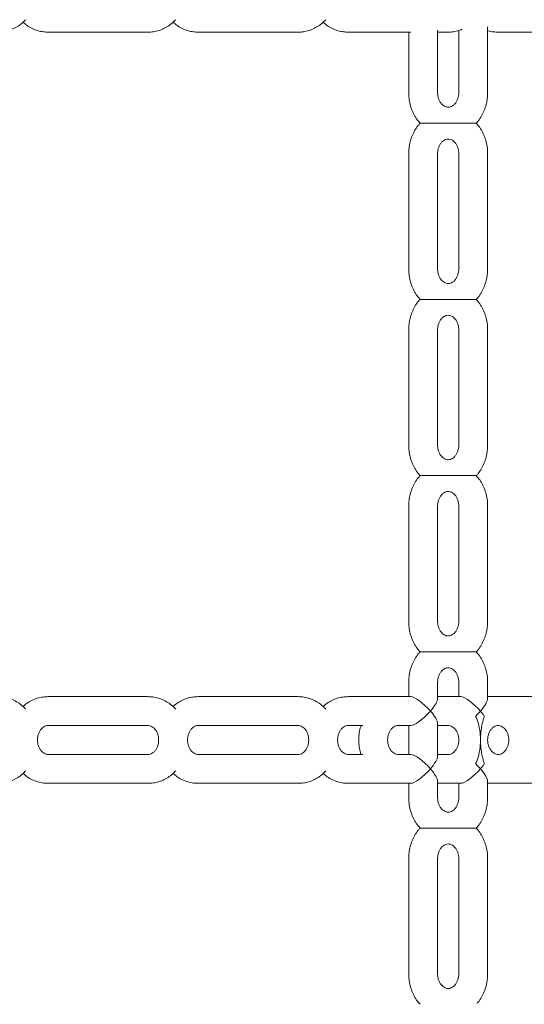
# Model space of a CAD drawing. Extents: x 0 to 21000, y -2002 to 14850.
# Drawn here: x 3558 to 3733, y 4637 to 4978 of the extents above; entities that cross this region are included whole.
import ezdxf

# ---------------------------------------------------------------- set-up
doc = ezdxf.new("R2010")
doc.units = 0
doc.header["$LTSCALE"] = 50
doc.header["$MEASUREMENT"] = 0
doc.layers.get('0').update_dxf_attribs({"linetype": 'CONTINUOUS'})

msp = doc.modelspace()

# ---------------------------------------------------------------- linework, layer by layer
at = {"color": 7, "linetype": 'Continuous', "lineweight": 0}
for p, q in [((3567.66, 4973.35), (3602.3, 4973.35)), ((3619.62, 4973.35), (3654.26, 4973.35)), ((3671.58, 4973.35), (3693.23, 4973.35)), ((3692.56, 4973.35), (3692.56, 4952.35)), ((3702.56, 4952.35), (3702.56, 4974.02)), ((3702.56, 4973.35), (3706.22, 4973.35)), ((3709.88, 4973.92), (3709.88, 4952.35)), ((3719.88, 4952.35), (3719.88, 4975.18)), ((3723.54, 4973.35), (3758.18, 4973.35)), ((3692.56, 4931.35), (3692.56, 4891.35)), ((3702.56, 4891.35), (3702.56, 4931.35)), ((3709.88, 4931.35), (3709.88, 4891.35)), ((3719.88, 4891.35), (3719.88, 4931.35)), ((3692.56, 4870.35), (3692.56, 4830.35)), ((3702.56, 4830.35), (3702.56, 4870.35)), ((3709.88, 4870.35), (3709.88, 4830.35)), ((3719.88, 4830.35), (3719.88, 4870.35)), ((3692.56, 4809.35), (3692.56, 4769.35)), ((3702.56, 4769.35), (3702.56, 4809.35)), ((3709.88, 4809.35), (3709.88, 4769.35)), ((3719.88, 4769.35), (3719.88, 4809.35)), ((3692.56, 4748.35), (3692.56, 4743.35)), ((3692.56, 4748.35), (3692.56, 4743.35)), ((3702.56, 4742.68), (3702.56, 4748.35)), ((3702.56, 4742.68), (3702.56, 4748.35)), ((3709.88, 4748.35), (3709.88, 4743.35)), ((3709.88, 4748.35), (3709.88, 4743.35)), ((3719.88, 4742.68), (3719.88, 4748.35)), ((3719.88, 4742.68), (3719.88, 4748.35)), ((3602.3, 4743.35), (3567.66, 4743.35)), ((3654.26, 4743.35), (3619.62, 4743.35)), ((3693.23, 4743.35), (3671.58, 4743.35)), ((3693.23, 4743.35), (3688.9, 4743.35)), ((3706.22, 4743.35), (3702.56, 4743.35)), ((3710.55, 4743.35), (3702.56, 4743.35)), ((3723.54, 4743.35), (3719.88, 4743.35)), ((3758.18, 4743.35), (3723.54, 4743.35)), ((3702.56, 4722.68), (3702.56, 4734.02)), ((3702.56, 4722.68), (3702.56, 4734.02)), ((3567.66, 4733.35), (3602.3, 4733.35)), ((3619.62, 4733.35), (3654.26, 4733.35)), ((3671.58, 4733.35), (3676.65, 4733.35)), ((3688.9, 4733.35), (3693.23, 4733.35)), ((3688.9, 4733.35), (3693.23, 4733.35)), ((3692.56, 4733.35), (3692.56, 4723.35)), ((3692.56, 4733.35), (3692.56, 4723.35)), ((3702.56, 4733.35), (3706.22, 4733.35)), ((3702.56, 4733.35), (3706.22, 4733.35)), ((3709.88, 4728.35), (3709.88, 4728.34)), ((3719.88, 4728.35), (3719.88, 4728.35)), ((3602.3, 4723.35), (3567.66, 4723.35)), ((3654.26, 4723.35), (3619.62, 4723.35)), ((3676.65, 4723.35), (3671.58, 4723.35)), ((3693.23, 4723.35), (3688.9, 4723.35)), ((3693.23, 4723.35), (3688.9, 4723.35)), ((3706.22, 4723.35), (3702.56, 4723.35)), ((3706.22, 4723.35), (3702.56, 4723.35)), ((3567.66, 4713.35), (3602.3, 4713.35)), ((3619.62, 4713.35), (3654.26, 4713.35)), ((3671.58, 4713.35), (3693.23, 4713.35)), ((3688.9, 4713.35), (3693.23, 4713.35)), ((3692.56, 4713.35), (3692.56, 4708.35)), ((3692.56, 4713.35), (3692.56, 4708.35)), ((3702.56, 4708.35), (3702.56, 4714.02)), ((3702.56, 4708.35), (3702.56, 4714.02)), ((3702.56, 4713.35), (3706.22, 4713.35)), ((3702.56, 4713.35), (3710.55, 4713.35)), ((3709.88, 4713.35), (3709.88, 4708.35)), ((3709.88, 4713.35), (3709.88, 4708.35)), ((3719.88, 4708.35), (3719.88, 4714.02)), ((3719.88, 4708.35), (3719.88, 4714.02)), ((3719.88, 4713.35), (3723.54, 4713.35)), ((3723.54, 4713.35), (3758.18, 4713.35)), ((3692.56, 4687.35), (3692.56, 4647.35)), ((3702.56, 4647.35), (3702.56, 4687.35)), ((3709.88, 4687.35), (3709.88, 4647.35)), ((3719.88, 4647.35), (3719.88, 4687.35))]:
    msp.add_line(p, q, dxfattribs=at)
for centre, major_axis, start_param, end_param in [((3697.56, 4738.35), (-4.83, 4.83), 4.45059, 6.021386), ((3697.56, 4738.35), (4.83, 4.83), 4.974188, 6.021386), ((3714.88, 4738.35), (-4.83, 4.83), 4.45059, 6.021386), ((3714.88, 4738.35), (4.83, 4.83), 4.974188, 6.021386), ((3697.56, 4738.35), (4.83, 4.83), 3.403392, 4.974188), ((3697.56, 4738.35), (-4.83, 4.83), 3.403392, 4.45059), ((3714.88, 4738.35), (4.83, 4.83), 4.623924, 4.974188), ((3714.88, 4738.35), (-4.83, 4.83), 4.100326, 4.45059), ((3697.56, 4718.35), (-4.83, 4.83), 4.45059, 6.021386), ((3697.56, 4718.35), (4.83, 4.83), 4.974188, 6.021386), ((3697.56, 4718.35), (4.83, 4.83), 3.403392, 4.974188), ((3697.56, 4718.35), (-4.83, 4.83), 3.403392, 4.45059), ((3714.88, 4718.35), (4.83, 4.83), 3.403392, 4.974188), ((3714.88, 4718.35), (-4.83, 4.83), 4.45059, 4.800854), ((3714.88, 4718.35), (4.83, 4.83), 4.974188, 5.324452), ((3714.88, 4718.35), (-4.83, 4.83), 3.403392, 4.45059)]:
    msp.add_ellipse(centre, major_axis=major_axis, ratio=0.267949, start_param=start_param, end_param=end_param, dxfattribs=at)
for points, knots in [([(3550.34, 4973.35), (3550.78, 4973.36), (3551.89, 4973.4), (3553.64, 4973.74), (3555.52, 4974.41), (3557.29, 4975.37), (3558.77, 4976.46), (3559.56, 4977.31), (3559.89, 4977.66)], [0, 0, 0, 0, 0.125625, 0.310992, 0.496205, 0.68182, 0.868349, 1, 1, 1, 1]), ([(3559, 4976.76), (3559.46, 4976.37), (3560.44, 4975.52), (3562.16, 4974.55), (3564.07, 4973.82), (3565.92, 4973.41), (3567.12, 4973.37), (3567.66, 4973.35)], [0, 0, 0, 0, 0.1857463, 0.4026213, 0.6175276, 0.8304824, 1, 1, 1, 1]), ([(3602.3, 4973.35), (3602.75, 4973.36), (3603.85, 4973.4), (3605.6, 4973.74), (3607.49, 4974.41), (3609.25, 4975.37), (3610.73, 4976.46), (3611.52, 4977.31), (3611.85, 4977.66)], [0, 0, 0, 0, 0.125626, 0.310995, 0.49621, 0.681825, 0.868356, 1, 1, 1, 1]), ([(3610.96, 4976.76), (3611.42, 4976.37), (3612.4, 4975.52), (3614.12, 4974.55), (3616.03, 4973.82), (3617.88, 4973.41), (3619.08, 4973.37), (3619.62, 4973.35)], [0, 0, 0, 0, 0.1857359, 0.4026227, 0.6175273, 0.8304842, 1, 1, 1, 1]), ([(3654.26, 4973.35), (3654.71, 4973.36), (3655.82, 4973.4), (3657.56, 4973.74), (3659.45, 4974.41), (3661.21, 4975.37), (3662.69, 4976.46), (3663.48, 4977.31), (3663.81, 4977.66)], [0, 0, 0, 0, 0.125616, 0.310995, 0.496208, 0.681825, 0.868355, 1, 1, 1, 1]), ([(3662.93, 4976.76), (3663.38, 4976.37), (3664.36, 4975.52), (3666.08, 4974.55), (3667.99, 4973.82), (3669.84, 4973.41), (3671.05, 4973.37), (3671.58, 4973.35)], [0, 0, 0, 0, 0.185737, 0.402622, 0.617517, 0.830483, 1, 1, 1, 1]), ([(3706.22, 4973.35), (3706.67, 4973.36), (3707.78, 4973.4), (3709.44, 4973.7), (3710.58, 4974.15), (3711.11, 4974.36)], [0, 0, 0, 0, 0.267913, 0.663286, 1, 1, 1, 1]), ([(3719.88, 4973.9), (3719.91, 4973.89), (3720.57, 4973.63), (3721.81, 4973.43), (3723.01, 4973.37), (3723.54, 4973.35)], [0, 0, 0, 0, 0.026103, 0.568372, 1, 1, 1, 1]), ([(3692.56, 4952.35), (3692.57, 4951.9), (3692.6, 4950.72), (3692.89, 4948.82), (3693.5, 4946.71), (3694.4, 4944.72), (3695.4, 4943.07), (3696.19, 4942.19), (3696.5, 4941.85)], [0, 0, 0, 0, 0.11505, 0.305037, 0.495454, 0.685978, 0.876298, 1, 1, 1, 1]), ([(3709.88, 4952.35), (3709.88, 4952.17), (3709.86, 4951.59), (3709.69, 4950.63), (3709.28, 4949.57), (3708.72, 4948.68), (3708.06, 4948.01), (3707.35, 4947.57), (3706.62, 4947.34), (3705.89, 4947.33), (3705.15, 4947.54), (3704.44, 4947.97), (3703.76, 4948.63), (3703.18, 4949.52), (3702.76, 4950.62), (3702.58, 4951.59), (3702.56, 4952.17), (3702.56, 4952.35)], [0, 0, 0, 0, 0.02961, 0.096942, 0.164424, 0.232345, 0.301584, 0.373738, 0.451509, 0.538921, 0.620812, 0.693516, 0.761481, 0.833272, 0.902562, 0.970721, 1, 1, 1, 1]), ([(3715.95, 4941.86), (3716.17, 4942.09), (3716.87, 4942.84), (3717.81, 4944.31), (3718.75, 4946.22), (3719.42, 4948.28), (3719.81, 4950.34), (3719.86, 4951.71), (3719.88, 4952.35)], [0, 0, 0, 0, 0.086868, 0.272101, 0.458674, 0.646413, 0.8351, 1, 1, 1, 1]), ([(3696.5, 4941.84), (3696.28, 4941.6), (3695.58, 4940.86), (3694.63, 4939.38), (3693.69, 4937.47), (3693.02, 4935.41), (3692.63, 4933.35), (3692.58, 4931.98), (3692.56, 4931.35)], [0, 0, 0, 0, 0.087664, 0.272734, 0.459148, 0.646719, 0.835243, 1, 1, 1, 1]), ([(3696.5, 4941.85), (3696.48, 4941.85), (3696.41, 4941.85), (3696.75, 4941.85), (3697.51, 4941.85), (3698.57, 4941.85), (3700.04, 4941.85), (3701.77, 4941.85), (3703.53, 4941.85), (3705.11, 4941.85), (3706.62, 4941.85), (3708.11, 4941.85), (3709.57, 4941.85), (3711.03, 4941.85), (3712.44, 4941.85), (3713.72, 4941.85), (3714.94, 4941.85), (3715.84, 4941.85), (3715.93, 4941.85), (3715.96, 4941.85)], [0, 0, 0, 0, 0.012229, 0.065957, 0.113695, 0.159923, 0.210279, 0.28881, 0.353934, 0.418887, 0.483761, 0.548606, 0.613448, 0.678293, 0.74316, 0.808098, 0.865672, 0.951146, 1, 1, 1, 1]), ([(3719.88, 4931.35), (3719.87, 4931.79), (3719.84, 4932.97), (3719.55, 4934.87), (3718.94, 4936.98), (3718.04, 4938.97), (3717.04, 4940.62), (3716.26, 4941.49), (3715.95, 4941.83)], [0, 0, 0, 0, 0.1151465, 0.3052962, 0.4958742, 0.6865548, 0.8770428, 1, 1, 1, 1]), ([(3702.56, 4931.35), (3702.56, 4931.52), (3702.58, 4932.1), (3702.75, 4933.06), (3703.16, 4934.12), (3703.72, 4935.01), (3704.38, 4935.68), (3705.09, 4936.12), (3705.82, 4936.35), (3706.55, 4936.36), (3707.29, 4936.15), (3708.01, 4935.72), (3708.68, 4935.06), (3709.26, 4934.17), (3709.69, 4933.07), (3709.86, 4932.1), (3709.88, 4931.52), (3709.88, 4931.35)], [0, 0, 0, 0, 0.02961, 0.096943, 0.164425, 0.232346, 0.301586, 0.37374, 0.451507, 0.538922, 0.620813, 0.693518, 0.761481, 0.833274, 0.902561, 0.970721, 1, 1, 1, 1]), ([(3692.56, 4891.35), (3692.57, 4890.9), (3692.6, 4889.72), (3692.89, 4887.82), (3693.5, 4885.71), (3694.4, 4883.72), (3695.4, 4882.07), (3696.19, 4881.19), (3696.5, 4880.85)], [0, 0, 0, 0, 0.11505, 0.305037, 0.495454, 0.685978, 0.876299, 1, 1, 1, 1]), ([(3709.88, 4891.35), (3709.88, 4891.17), (3709.86, 4890.59), (3709.69, 4889.63), (3709.28, 4888.57), (3708.72, 4887.68), (3708.06, 4887.01), (3707.35, 4886.57), (3706.62, 4886.34), (3705.89, 4886.33), (3705.15, 4886.54), (3704.44, 4886.97), (3703.76, 4887.63), (3703.18, 4888.52), (3702.76, 4889.62), (3702.58, 4890.59), (3702.56, 4891.17), (3702.56, 4891.35)], [0, 0, 0, 0, 0.02961, 0.096944, 0.164424, 0.232345, 0.301584, 0.373738, 0.451509, 0.538921, 0.620812, 0.693516, 0.761481, 0.833272, 0.902562, 0.970721, 1, 1, 1, 1]), ([(3715.95, 4880.86), (3716.17, 4881.09), (3716.87, 4881.84), (3717.81, 4883.31), (3718.75, 4885.22), (3719.42, 4887.28), (3719.81, 4889.34), (3719.86, 4890.71), (3719.88, 4891.35)], [0, 0, 0, 0, 0.086866, 0.272101, 0.458674, 0.646413, 0.8351, 1, 1, 1, 1]), ([(3696.5, 4880.84), (3696.28, 4880.6), (3695.58, 4879.86), (3694.63, 4878.38), (3693.69, 4876.47), (3693.02, 4874.41), (3692.63, 4872.35), (3692.58, 4870.98), (3692.56, 4870.35)], [0, 0, 0, 0, 0.087664, 0.272736, 0.45915, 0.646722, 0.835245, 1, 1, 1, 1]), ([(3696.5, 4880.85), (3696.48, 4880.85), (3696.41, 4880.85), (3696.75, 4880.85), (3697.51, 4880.85), (3698.57, 4880.85), (3700.04, 4880.85), (3701.77, 4880.85), (3703.53, 4880.85), (3705.11, 4880.85), (3706.62, 4880.85), (3708.11, 4880.85), (3709.57, 4880.85), (3711.03, 4880.85), (3712.44, 4880.85), (3713.72, 4880.85), (3714.94, 4880.85), (3715.84, 4880.85), (3715.93, 4880.85), (3715.96, 4880.85)], [0, 0, 0, 0, 0.012229, 0.065957, 0.113695, 0.159923, 0.210279, 0.28881, 0.353934, 0.418887, 0.483761, 0.548606, 0.613448, 0.678293, 0.74316, 0.808098, 0.865672, 0.951146, 1, 1, 1, 1]), ([(3719.88, 4870.35), (3719.87, 4870.79), (3719.84, 4871.97), (3719.55, 4873.87), (3718.94, 4875.98), (3718.04, 4877.97), (3717.04, 4879.62), (3716.26, 4880.49), (3715.95, 4880.83)], [0, 0, 0, 0, 0.1151465, 0.3052962, 0.4958742, 0.6865548, 0.8770428, 1, 1, 1, 1]), ([(3702.56, 4870.35), (3702.56, 4870.52), (3702.58, 4871.1), (3702.75, 4872.06), (3703.16, 4873.12), (3703.72, 4874.01), (3704.38, 4874.68), (3705.09, 4875.12), (3705.82, 4875.35), (3706.55, 4875.36), (3707.29, 4875.15), (3708.01, 4874.72), (3708.68, 4874.06), (3709.26, 4873.17), (3709.69, 4872.07), (3709.86, 4871.1), (3709.88, 4870.52), (3709.88, 4870.35)], [0, 0, 0, 0, 0.02961, 0.096943, 0.164426, 0.232346, 0.301585, 0.373739, 0.451507, 0.538922, 0.620813, 0.693517, 0.761482, 0.833273, 0.902561, 0.970721, 1, 1, 1, 1]), ([(3692.56, 4830.35), (3692.57, 4829.9), (3692.6, 4828.72), (3692.89, 4826.82), (3693.5, 4824.71), (3694.4, 4822.72), (3695.4, 4821.07), (3696.19, 4820.19), (3696.5, 4819.85)], [0, 0, 0, 0, 0.115049, 0.305037, 0.495453, 0.685977, 0.876298, 1, 1, 1, 1]), ([(3709.88, 4830.35), (3709.88, 4830.17), (3709.86, 4829.59), (3709.69, 4828.63), (3709.28, 4827.57), (3708.72, 4826.68), (3708.06, 4826.01), (3707.35, 4825.57), (3706.62, 4825.34), (3705.89, 4825.33), (3705.15, 4825.54), (3704.44, 4825.97), (3703.76, 4826.63), (3703.18, 4827.52), (3702.76, 4828.62), (3702.58, 4829.59), (3702.56, 4830.17), (3702.56, 4830.35)], [0, 0, 0, 0, 0.02961, 0.096944, 0.164424, 0.232345, 0.301584, 0.373738, 0.451509, 0.538921, 0.620812, 0.693516, 0.76148, 0.833272, 0.902562, 0.970721, 1, 1, 1, 1]), ([(3715.95, 4819.86), (3716.17, 4820.09), (3716.87, 4820.84), (3717.81, 4822.31), (3718.75, 4824.22), (3719.42, 4826.28), (3719.81, 4828.34), (3719.86, 4829.71), (3719.88, 4830.35)], [0, 0, 0, 0, 0.086868, 0.2721, 0.458673, 0.646412, 0.835098, 1, 1, 1, 1]), ([(3696.5, 4819.84), (3696.28, 4819.6), (3695.58, 4818.86), (3694.63, 4817.38), (3693.69, 4815.47), (3693.02, 4813.41), (3692.63, 4811.35), (3692.58, 4809.98), (3692.56, 4809.35)], [0, 0, 0, 0, 0.087664, 0.272734, 0.459149, 0.646721, 0.835245, 1, 1, 1, 1]), ([(3696.5, 4819.85), (3696.48, 4819.85), (3696.41, 4819.85), (3696.75, 4819.85), (3697.51, 4819.85), (3698.57, 4819.85), (3700.04, 4819.85), (3701.77, 4819.85), (3703.53, 4819.85), (3705.11, 4819.85), (3706.62, 4819.85), (3708.11, 4819.85), (3709.57, 4819.85), (3711.03, 4819.85), (3712.44, 4819.85), (3713.72, 4819.85), (3714.94, 4819.85), (3715.84, 4819.85), (3715.93, 4819.85), (3715.96, 4819.85)], [0, 0, 0, 0, 0.01224, 0.0659669, 0.1137049, 0.159932, 0.2102867, 0.2888167, 0.3539395, 0.418892, 0.4837643, 0.5486086, 0.6134497, 0.6782935, 0.7431591, 0.8080963, 0.8656699, 0.9511423, 1, 1, 1, 1]), ([(3719.88, 4809.35), (3719.87, 4809.79), (3719.84, 4810.97), (3719.55, 4812.87), (3718.94, 4814.98), (3718.04, 4816.97), (3717.04, 4818.62), (3716.26, 4819.49), (3715.95, 4819.83)], [0, 0, 0, 0, 0.115147, 0.305296, 0.495874, 0.686555, 0.877041, 1, 1, 1, 1]), ([(3702.56, 4809.35), (3702.56, 4809.52), (3702.58, 4810.1), (3702.75, 4811.06), (3703.16, 4812.12), (3703.72, 4813.01), (3704.38, 4813.68), (3705.09, 4814.12), (3705.82, 4814.35), (3706.55, 4814.36), (3707.29, 4814.15), (3708.01, 4813.72), (3708.68, 4813.06), (3709.26, 4812.17), (3709.69, 4811.07), (3709.86, 4810.1), (3709.88, 4809.52), (3709.88, 4809.35)], [0, 0, 0, 0, 0.02961, 0.096941, 0.164426, 0.232346, 0.301585, 0.373739, 0.451507, 0.538922, 0.620813, 0.693517, 0.761482, 0.833273, 0.902561, 0.970721, 1, 1, 1, 1]), ([(3692.56, 4769.35), (3692.57, 4768.9), (3692.6, 4767.72), (3692.89, 4765.82), (3693.5, 4763.71), (3694.4, 4761.72), (3695.4, 4760.07), (3696.19, 4759.19), (3696.5, 4758.85)], [0, 0, 0, 0, 0.1150522, 0.3050397, 0.4954542, 0.6859779, 0.8762995, 1, 1, 1, 1]), ([(3709.88, 4769.35), (3709.88, 4769.17), (3709.86, 4768.59), (3709.69, 4767.63), (3709.28, 4766.57), (3708.72, 4765.68), (3708.06, 4765.01), (3707.35, 4764.57), (3706.62, 4764.34), (3705.89, 4764.33), (3705.15, 4764.54), (3704.44, 4764.97), (3703.76, 4765.63), (3703.18, 4766.52), (3702.76, 4767.62), (3702.58, 4768.59), (3702.56, 4769.17), (3702.56, 4769.35)], [0, 0, 0, 0, 0.02961, 0.096945, 0.164424, 0.232344, 0.301584, 0.373739, 0.451508, 0.538921, 0.620811, 0.693516, 0.76148, 0.833273, 0.902562, 0.97072, 1, 1, 1, 1]), ([(3715.95, 4758.86), (3716.17, 4759.09), (3716.87, 4759.84), (3717.81, 4761.31), (3718.75, 4763.22), (3719.42, 4765.28), (3719.81, 4767.34), (3719.86, 4768.71), (3719.88, 4769.35)], [0, 0, 0, 0, 0.086869, 0.272099, 0.458674, 0.64641, 0.835101, 1, 1, 1, 1]), ([(3696.5, 4758.85), (3696.28, 4758.6), (3695.58, 4757.86), (3694.63, 4756.38), (3693.69, 4754.47), (3693.02, 4752.41), (3692.63, 4750.35), (3692.58, 4748.98), (3692.56, 4748.35)], [0, 0, 0, 0, 0.088139, 0.273115, 0.45943, 0.646906, 0.835331, 1, 1, 1, 1]), ([(3696.5, 4758.84), (3696.28, 4758.6), (3695.58, 4757.86), (3694.63, 4756.38), (3693.69, 4754.47), (3693.02, 4752.41), (3692.63, 4750.35), (3692.58, 4748.98), (3692.56, 4748.35)], [0, 0, 0, 0, 0.087664, 0.272736, 0.459148, 0.646722, 0.835245, 1, 1, 1, 1]), ([(3696.5, 4758.85), (3696.48, 4758.85), (3696.41, 4758.85), (3696.75, 4758.85), (3697.51, 4758.85), (3698.57, 4758.85), (3700.04, 4758.85), (3701.77, 4758.85), (3703.53, 4758.85), (3705.11, 4758.85), (3706.62, 4758.85), (3708.11, 4758.85), (3709.57, 4758.85), (3711.03, 4758.85), (3712.44, 4758.85), (3713.72, 4758.85), (3714.94, 4758.85), (3715.84, 4758.85), (3715.93, 4758.85), (3715.96, 4758.85)], [0, 0, 0, 0, 0.01224, 0.0659669, 0.1137049, 0.159932, 0.2102867, 0.2888167, 0.3539395, 0.418892, 0.4837643, 0.5486086, 0.6134497, 0.6782935, 0.7431591, 0.8080963, 0.8656699, 0.9511423, 1, 1, 1, 1]), ([(3719.88, 4748.35), (3719.87, 4748.79), (3719.84, 4749.97), (3719.55, 4751.87), (3718.94, 4753.98), (3718.04, 4755.97), (3717.04, 4757.62), (3716.25, 4758.5), (3715.94, 4758.85)], [0, 0, 0, 0, 0.115004, 0.304915, 0.495251, 0.685693, 0.875941, 1, 1, 1, 1]), ([(3719.88, 4748.35), (3719.87, 4748.79), (3719.84, 4749.97), (3719.55, 4751.87), (3718.94, 4753.98), (3718.04, 4755.97), (3717.04, 4757.62), (3716.26, 4758.49), (3715.95, 4758.83)], [0, 0, 0, 0, 0.1151488, 0.3052982, 0.4958733, 0.6865536, 0.8770411, 1, 1, 1, 1]), ([(3702.56, 4748.35), (3702.56, 4748.52), (3702.58, 4749.1), (3702.75, 4750.06), (3703.16, 4751.12), (3703.72, 4752.01), (3704.38, 4752.68), (3705.09, 4753.12), (3705.82, 4753.35), (3706.55, 4753.36), (3707.29, 4753.15), (3708.01, 4752.72), (3708.68, 4752.06), (3709.26, 4751.17), (3709.69, 4750.07), (3709.86, 4749.1), (3709.88, 4748.52), (3709.88, 4748.35)], [0, 0, 0, 0, 0.02961, 0.096941, 0.164425, 0.232346, 0.301586, 0.373739, 0.451506, 0.538922, 0.620813, 0.693516, 0.761481, 0.833274, 0.902561, 0.97072, 1, 1, 1, 1]), ([(3702.56, 4748.35), (3702.56, 4748.52), (3702.58, 4749.1), (3702.75, 4750.06), (3703.16, 4751.12), (3703.72, 4752.01), (3704.38, 4752.68), (3705.09, 4753.12), (3705.82, 4753.35), (3706.55, 4753.36), (3707.29, 4753.15), (3708.01, 4752.72), (3708.68, 4752.06), (3709.26, 4751.17), (3709.69, 4750.07), (3709.86, 4749.1), (3709.88, 4748.52), (3709.88, 4748.35)], [0, 0, 0, 0, 0.02961, 0.096941, 0.164425, 0.232346, 0.301586, 0.373739, 0.451506, 0.538922, 0.620813, 0.693516, 0.761481, 0.833274, 0.902561, 0.97072, 1, 1, 1, 1]), ([(3559.88, 4739.03), (3559.67, 4739.27), (3558.99, 4740.04), (3557.63, 4741.09), (3555.84, 4742.14), (3553.93, 4742.87), (3552.08, 4743.28), (3550.87, 4743.33), (3550.34, 4743.35)], [0, 0, 0, 0, 0.087567, 0.280689, 0.472283, 0.662118, 0.850251, 1, 1, 1, 1]), ([(3567.66, 4743.35), (3567.21, 4743.33), (3566.1, 4743.3), (3564.35, 4742.95), (3562.47, 4742.29), (3560.71, 4741.31), (3559.55, 4740.51), (3559.03, 4739.98), (3558.99, 4739.94)], [0, 0, 0, 0, 0.142038, 0.351652, 0.561079, 0.770957, 0.981876, 1, 1, 1, 1]), ([(3611.85, 4739.03), (3611.63, 4739.27), (3610.96, 4740.04), (3609.59, 4741.09), (3607.8, 4742.14), (3605.89, 4742.87), (3604.04, 4743.28), (3602.83, 4743.33), (3602.3, 4743.35)], [0, 0, 0, 0, 0.087567, 0.280689, 0.472282, 0.662128, 0.85025, 1, 1, 1, 1]), ([(3619.62, 4743.35), (3619.17, 4743.33), (3618.06, 4743.3), (3616.32, 4742.95), (3614.43, 4742.29), (3612.68, 4741.31), (3611.51, 4740.51), (3610.99, 4739.98), (3610.95, 4739.94)], [0, 0, 0, 0, 0.142049, 0.351651, 0.561078, 0.770959, 0.981876, 1, 1, 1, 1]), ([(3663.81, 4739.03), (3663.6, 4739.27), (3662.92, 4740.04), (3661.55, 4741.09), (3659.76, 4742.14), (3657.85, 4742.87), (3656, 4743.28), (3654.79, 4743.33), (3654.26, 4743.35)], [0, 0, 0, 0, 0.087568, 0.280697, 0.472283, 0.662127, 0.850251, 1, 1, 1, 1]), ([(3671.58, 4743.35), (3671.13, 4743.33), (3670.02, 4743.3), (3668.28, 4742.95), (3666.39, 4742.29), (3664.64, 4741.31), (3663.47, 4740.51), (3662.95, 4739.98), (3662.91, 4739.94)], [0, 0, 0, 0, 0.142049, 0.351652, 0.561089, 0.770958, 0.981876, 1, 1, 1, 1]), ([(3715.71, 4736.62), (3715.9, 4736.19), (3716.46, 4734.91), (3716.94, 4732.99), (3717.23, 4731.15), (3717.33, 4730), (3717.36, 4729.29), (3717.38, 4728.84), (3717.38, 4728.55), (3717.38, 4728.39), (3717.38, 4728.35)], [0, 0, 0, 0, 0.16333, 0.493147, 0.696202, 0.822701, 0.899568, 0.944661, 0.983413, 1, 1, 1, 1]), ([(3718.72, 4736.62), (3718.6, 4736.19), (3718.23, 4734.91), (3717.8, 4732.99), (3717.54, 4731.15), (3717.43, 4730), (3717.4, 4729.29), (3717.39, 4728.84), (3717.38, 4728.55), (3717.38, 4728.39), (3717.38, 4728.35)], [0, 0, 0, 0, 0.163336, 0.493148, 0.696204, 0.822703, 0.899568, 0.944662, 0.983413, 1, 1, 1, 1]), ([(3567.66, 4723.35), (3567.57, 4723.35), (3567.23, 4723.36), (3566.66, 4723.51), (3565.94, 4723.92), (3565.26, 4724.56), (3564.66, 4725.43), (3564.22, 4726.52), (3563.99, 4727.71), (3563.99, 4728.93), (3564.2, 4730.11), (3564.62, 4731.17), (3565.19, 4732.05), (3565.85, 4732.71), (3566.56, 4733.14), (3567.16, 4733.32), (3567.52, 4733.34), (3567.66, 4733.35)], [0, 0, 0, 0, 0.030159, 0.113332, 0.186688, 0.254996, 0.327148, 0.396597, 0.464828, 0.532534, 0.600032, 0.667531, 0.735492, 0.804832, 0.877187, 0.955317, 1, 1, 1, 1]), ([(3602.3, 4733.35), (3602.39, 4733.34), (3602.72, 4733.33), (3603.29, 4733.18), (3604.02, 4732.77), (3604.7, 4732.13), (3605.29, 4731.26), (3605.74, 4730.17), (3605.97, 4728.98), (3605.97, 4727.76), (3605.75, 4726.58), (3605.34, 4725.52), (3604.77, 4724.65), (3604.1, 4723.98), (3603.39, 4723.55), (3602.8, 4723.37), (3602.43, 4723.35), (3602.3, 4723.35)], [0, 0, 0, 0, 0.030159, 0.113332, 0.186687, 0.254995, 0.327151, 0.396599, 0.464827, 0.532537, 0.600034, 0.66753, 0.735492, 0.804832, 0.877189, 0.955317, 1, 1, 1, 1]), ([(3619.62, 4723.35), (3619.53, 4723.35), (3619.19, 4723.36), (3618.62, 4723.51), (3617.9, 4723.92), (3617.22, 4724.56), (3616.62, 4725.43), (3616.18, 4726.52), (3615.95, 4727.71), (3615.95, 4728.93), (3616.16, 4730.11), (3616.58, 4731.17), (3617.15, 4732.05), (3617.81, 4732.71), (3618.52, 4733.14), (3619.12, 4733.32), (3619.49, 4733.34), (3619.62, 4733.35)], [0, 0, 0, 0, 0.030162, 0.11333, 0.186686, 0.254994, 0.327149, 0.396598, 0.464828, 0.532535, 0.600032, 0.667532, 0.735494, 0.804831, 0.877189, 0.955317, 1, 1, 1, 1]), ([(3654.26, 4733.35), (3654.35, 4733.34), (3654.69, 4733.33), (3655.25, 4733.18), (3655.98, 4732.77), (3656.66, 4732.13), (3657.26, 4731.26), (3657.7, 4730.17), (3657.93, 4728.98), (3657.93, 4727.76), (3657.71, 4726.58), (3657.3, 4725.52), (3656.73, 4724.65), (3656.07, 4723.98), (3655.36, 4723.55), (3654.76, 4723.37), (3654.39, 4723.35), (3654.26, 4723.35)], [0, 0, 0, 0, 0.030159, 0.11333, 0.186687, 0.254994, 0.327148, 0.396599, 0.464827, 0.532537, 0.600035, 0.667531, 0.735493, 0.804834, 0.877189, 0.955317, 1, 1, 1, 1]), ([(3671.58, 4723.35), (3671.49, 4723.35), (3671.15, 4723.36), (3670.59, 4723.51), (3669.86, 4723.92), (3669.18, 4724.56), (3668.58, 4725.43), (3668.14, 4726.52), (3667.91, 4727.71), (3667.91, 4728.93), (3668.13, 4730.11), (3668.54, 4731.17), (3669.11, 4732.05), (3669.77, 4732.71), (3670.48, 4733.14), (3671.08, 4733.32), (3671.45, 4733.34), (3671.58, 4733.35)], [0, 0, 0, 0, 0.030162, 0.113332, 0.186688, 0.254999, 0.32715, 0.396599, 0.464829, 0.532535, 0.600032, 0.667528, 0.735493, 0.804833, 0.877187, 0.955317, 1, 1, 1, 1]), ([(3676.04, 4733.35), (3676, 4733.24), (3675.7, 4732.46), (3675.41, 4730.91), (3675.19, 4728.72), (3675.3, 4726.52), (3675.59, 4724.71), (3675.94, 4723.68), (3676.06, 4723.35)], [0, 0, 0, 0, 0.033582, 0.247675, 0.462685, 0.678426, 0.8947, 1, 1, 1, 1]), ([(3688.9, 4723.35), (3688.81, 4723.35), (3688.47, 4723.36), (3687.91, 4723.51), (3687.18, 4723.92), (3686.5, 4724.56), (3685.9, 4725.43), (3685.46, 4726.52), (3685.23, 4727.71), (3685.23, 4728.93), (3685.45, 4730.11), (3685.86, 4731.17), (3686.43, 4732.05), (3687.09, 4732.71), (3687.8, 4733.14), (3688.4, 4733.32), (3688.77, 4733.34), (3688.9, 4733.35)], [0, 0, 0, 0, 0.030162, 0.113332, 0.186685, 0.254999, 0.327148, 0.396598, 0.464829, 0.532535, 0.600032, 0.667529, 0.735493, 0.804833, 0.87719, 0.955317, 1, 1, 1, 1]), ([(3706.22, 4733.35), (3706.31, 4733.34), (3706.65, 4733.33), (3707.21, 4733.18), (3707.94, 4732.77), (3708.62, 4732.13), (3709.22, 4731.26), (3709.66, 4730.17), (3709.89, 4728.98), (3709.89, 4727.76), (3709.67, 4726.58), (3709.26, 4725.52), (3708.69, 4724.65), (3708.03, 4723.98), (3707.32, 4723.55), (3706.72, 4723.37), (3706.35, 4723.35), (3706.22, 4723.35)], [0, 0, 0, 0, 0.030159, 0.113332, 0.186687, 0.254996, 0.327148, 0.396599, 0.464827, 0.532537, 0.600036, 0.66753, 0.735491, 0.804832, 0.877189, 0.955317, 1, 1, 1, 1]), ([(3723.54, 4723.35), (3723.45, 4723.35), (3723.12, 4723.36), (3722.55, 4723.51), (3721.82, 4723.92), (3721.14, 4724.56), (3720.55, 4725.43), (3720.1, 4726.52), (3719.87, 4727.71), (3719.87, 4728.93), (3720.09, 4730.11), (3720.5, 4731.17), (3721.07, 4732.05), (3721.74, 4732.71), (3722.45, 4733.14), (3723.04, 4733.32), (3723.41, 4733.34), (3723.54, 4733.35)], [0, 0, 0, 0, 0.030162, 0.113329, 0.186689, 0.254997, 0.327148, 0.396599, 0.46483, 0.532536, 0.600033, 0.66753, 0.735495, 0.804832, 0.877189, 0.955317, 1, 1, 1, 1]), ([(3723.54, 4733.35), (3723.63, 4733.34), (3723.97, 4733.33), (3724.54, 4733.18), (3725.26, 4732.77), (3725.94, 4732.13), (3726.54, 4731.26), (3726.98, 4730.17), (3727.21, 4728.98), (3727.21, 4727.76), (3727, 4726.58), (3726.58, 4725.52), (3726.01, 4724.65), (3725.35, 4723.98), (3724.64, 4723.55), (3724.04, 4723.37), (3723.67, 4723.35), (3723.54, 4723.35)], [0, 0, 0, 0, 0.030159, 0.113332, 0.186687, 0.254996, 0.32715, 0.396599, 0.464827, 0.532537, 0.600036, 0.667529, 0.735491, 0.804831, 0.87719, 0.955317, 1, 1, 1, 1]), ([(3717.38, 4728.35), (3717.38, 4728.3), (3717.38, 4728.14), (3717.38, 4727.86), (3717.36, 4727.4), (3717.33, 4726.69), (3717.23, 4725.55), (3716.94, 4723.7), (3716.46, 4721.78), (3715.9, 4720.5), (3715.72, 4720.07)], [0, 0, 0, 0, 0.016594, 0.055338, 0.100437, 0.177296, 0.303793, 0.506845, 0.836656, 1, 1, 1, 1]), ([(3717.38, 4728.35), (3717.38, 4728.3), (3717.38, 4728.14), (3717.39, 4727.86), (3717.4, 4727.4), (3717.43, 4726.69), (3717.54, 4725.55), (3717.8, 4723.7), (3718.23, 4721.78), (3718.6, 4720.5), (3718.72, 4720.07)], [0, 0, 0, 0, 0.016594, 0.055338, 0.100438, 0.177295, 0.303793, 0.506846, 0.836654, 1, 1, 1, 1]), ([(3550.34, 4713.35), (3550.78, 4713.36), (3551.89, 4713.4), (3553.64, 4713.74), (3555.52, 4714.41), (3557.29, 4715.37), (3558.77, 4716.46), (3559.56, 4717.31), (3559.89, 4717.66)], [0, 0, 0, 0, 0.125625, 0.310993, 0.4962037, 0.6818198, 0.868347, 1, 1, 1, 1]), ([(3559, 4716.76), (3559.46, 4716.37), (3560.44, 4715.52), (3562.16, 4714.55), (3564.07, 4713.82), (3565.92, 4713.41), (3567.12, 4713.37), (3567.66, 4713.35)], [0, 0, 0, 0, 0.1857462, 0.402621, 0.6175282, 0.8304829, 1, 1, 1, 1]), ([(3602.3, 4713.35), (3602.75, 4713.36), (3603.85, 4713.4), (3605.6, 4713.74), (3607.49, 4714.41), (3609.25, 4715.37), (3610.73, 4716.46), (3611.52, 4717.31), (3611.85, 4717.66)], [0, 0, 0, 0, 0.125626, 0.310995, 0.496209, 0.681825, 0.868355, 1, 1, 1, 1]), ([(3610.96, 4716.76), (3611.42, 4716.37), (3612.4, 4715.52), (3614.12, 4714.55), (3616.03, 4713.82), (3617.88, 4713.41), (3619.08, 4713.37), (3619.62, 4713.35)], [0, 0, 0, 0, 0.185736, 0.402622, 0.617528, 0.830485, 1, 1, 1, 1]), ([(3654.26, 4713.35), (3654.71, 4713.36), (3655.82, 4713.4), (3657.56, 4713.74), (3659.45, 4714.41), (3661.21, 4715.37), (3662.69, 4716.46), (3663.48, 4717.31), (3663.81, 4717.66)], [0, 0, 0, 0, 0.125616, 0.310995, 0.496207, 0.681825, 0.868353, 1, 1, 1, 1]), ([(3662.93, 4716.76), (3663.38, 4716.37), (3664.36, 4715.52), (3666.08, 4714.55), (3667.99, 4713.82), (3669.84, 4713.41), (3671.05, 4713.37), (3671.58, 4713.35)], [0, 0, 0, 0, 0.185737, 0.402621, 0.617518, 0.830483, 1, 1, 1, 1]), ([(3692.56, 4708.35), (3692.57, 4707.9), (3692.6, 4706.72), (3692.89, 4704.82), (3693.5, 4702.71), (3694.4, 4700.72), (3695.4, 4699.07), (3696.19, 4698.19), (3696.5, 4697.85)], [0, 0, 0, 0, 0.1150005, 0.3049112, 0.4952537, 0.6856957, 0.8759404, 1, 1, 1, 1]), ([(3692.56, 4708.35), (3692.57, 4707.9), (3692.6, 4706.72), (3692.89, 4704.82), (3693.5, 4702.71), (3694.4, 4700.72), (3695.4, 4699.07), (3696.18, 4698.2), (3696.49, 4697.86)], [0, 0, 0, 0, 0.115142, 0.305286, 0.495862, 0.686538, 0.877017, 1, 1, 1, 1]), ([(3709.88, 4708.35), (3709.88, 4708.17), (3709.86, 4707.59), (3709.69, 4706.63), (3709.28, 4705.57), (3708.72, 4704.68), (3708.06, 4704.01), (3707.35, 4703.57), (3706.62, 4703.34), (3705.89, 4703.33), (3705.15, 4703.54), (3704.44, 4703.97), (3703.76, 4704.63), (3703.18, 4705.52), (3702.76, 4706.62), (3702.58, 4707.59), (3702.56, 4708.17), (3702.56, 4708.35)], [0, 0, 0, 0, 0.029606, 0.096942, 0.164421, 0.232345, 0.301583, 0.373738, 0.451508, 0.538921, 0.620812, 0.693517, 0.761481, 0.833272, 0.902562, 0.970723, 1, 1, 1, 1]), ([(3709.88, 4708.35), (3709.88, 4708.17), (3709.86, 4707.59), (3709.69, 4706.63), (3709.28, 4705.57), (3708.72, 4704.68), (3708.06, 4704.01), (3707.35, 4703.57), (3706.62, 4703.34), (3705.89, 4703.33), (3705.15, 4703.54), (3704.44, 4703.97), (3703.76, 4704.63), (3703.18, 4705.52), (3702.76, 4706.62), (3702.58, 4707.59), (3702.56, 4708.17), (3702.56, 4708.35)], [0, 0, 0, 0, 0.029606, 0.096942, 0.164421, 0.232345, 0.301583, 0.373738, 0.451508, 0.538921, 0.620812, 0.693517, 0.761481, 0.833272, 0.902562, 0.970723, 1, 1, 1, 1]), ([(3715.91, 4697.82), (3716.15, 4698.07), (3716.86, 4698.82), (3717.81, 4700.31), (3718.75, 4702.22), (3719.42, 4704.28), (3719.81, 4706.34), (3719.86, 4707.71), (3719.88, 4708.35)], [0, 0, 0, 0, 0.091417, 0.275726, 0.461372, 0.648174, 0.835922, 1, 1, 1, 1]), ([(3716.23, 4698.16), (3716.35, 4698.3), (3716.95, 4698.95), (3717.81, 4700.31), (3718.75, 4702.22), (3719.42, 4704.28), (3719.81, 4706.34), (3719.86, 4707.71), (3719.88, 4708.35)], [0, 0, 0, 0, 0.051954, 0.244268, 0.437977, 0.632893, 0.828795, 1, 1, 1, 1]), ([(3696.49, 4697.83), (3696.27, 4697.6), (3695.57, 4696.85), (3694.63, 4695.38), (3693.69, 4693.47), (3693.02, 4691.41), (3692.63, 4689.35), (3692.58, 4687.98), (3692.56, 4687.35)], [0, 0, 0, 0, 0.086883, 0.272114, 0.458685, 0.646419, 0.835104, 1, 1, 1, 1]), ([(3715.92, 4697.85), (3715.92, 4697.85), (3715.93, 4697.85), (3715.39, 4697.85), (3714.63, 4697.85), (3713.76, 4697.85), (3712.79, 4697.85), (3711.77, 4697.85), (3710.71, 4697.85), (3709.63, 4697.85), (3708.55, 4697.85), (3707.45, 4697.85), (3706.35, 4697.85), (3705.22, 4697.85), (3704.06, 4697.85), (3702.86, 4697.85), (3701.31, 4697.85), (3699.64, 4697.85), (3698.06, 4697.85), (3697.07, 4697.85), (3696.52, 4697.85), (3696.49, 4697.85), (3696.48, 4697.85)], [0, 0, 0, 0, 0.036806, 0.09521, 0.143509, 0.191719, 0.239872, 0.287993, 0.336098, 0.384193, 0.432288, 0.480382, 0.528476, 0.576584, 0.624705, 0.672856, 0.721063, 0.806352, 0.860101, 0.914144, 0.96208, 1, 1, 1, 1]), ([(3719.88, 4687.35), (3719.87, 4687.79), (3719.84, 4688.97), (3719.55, 4690.87), (3718.94, 4692.98), (3718.04, 4694.97), (3717.04, 4696.63), (3716.25, 4697.51), (3715.93, 4697.85)], [0, 0, 0, 0, 0.114881, 0.304588, 0.494721, 0.684958, 0.875002, 1, 1, 1, 1]), ([(3702.56, 4687.35), (3702.56, 4687.52), (3702.58, 4688.1), (3702.75, 4689.06), (3703.16, 4690.12), (3703.72, 4691.01), (3704.38, 4691.68), (3705.09, 4692.12), (3705.82, 4692.35), (3706.55, 4692.36), (3707.29, 4692.15), (3708.01, 4691.72), (3708.68, 4691.06), (3709.26, 4690.17), (3709.69, 4689.07), (3709.86, 4688.1), (3709.88, 4687.52), (3709.88, 4687.35)], [0, 0, 0, 0, 0.02961, 0.096941, 0.164425, 0.232346, 0.301586, 0.37374, 0.451507, 0.538923, 0.620813, 0.693518, 0.761481, 0.833274, 0.902561, 0.970723, 1, 1, 1, 1]), ([(3692.56, 4647.35), (3692.57, 4646.9), (3692.6, 4645.72), (3692.89, 4643.82), (3693.5, 4641.71), (3694.4, 4639.72), (3695.4, 4638.07), (3696.18, 4637.2), (3696.49, 4636.86)], [0, 0, 0, 0, 0.115142, 0.305286, 0.495862, 0.686542, 0.877021, 1, 1, 1, 1]), ([(3709.88, 4647.35), (3709.88, 4647.17), (3709.86, 4646.59), (3709.69, 4645.63), (3709.28, 4644.57), (3708.72, 4643.68), (3708.06, 4643.01), (3707.35, 4642.57), (3706.62, 4642.34), (3705.89, 4642.33), (3705.15, 4642.54), (3704.44, 4642.97), (3703.76, 4643.63), (3703.18, 4644.52), (3702.76, 4645.62), (3702.58, 4646.59), (3702.56, 4647.17), (3702.56, 4647.35)], [0, 0, 0, 0, 0.02961, 0.096942, 0.164424, 0.232345, 0.301583, 0.373738, 0.451509, 0.538921, 0.620812, 0.693517, 0.761482, 0.833272, 0.902562, 0.970723, 1, 1, 1, 1]), ([(3716.23, 4637.16), (3716.35, 4637.3), (3716.95, 4637.95), (3717.81, 4639.31), (3718.75, 4641.22), (3719.42, 4643.28), (3719.81, 4645.34), (3719.86, 4646.71), (3719.88, 4647.35)], [0, 0, 0, 0, 0.05195, 0.244268, 0.437977, 0.632893, 0.828795, 1, 1, 1, 1])]:
    msp.add_open_spline(points, degree=3, knots=knots, dxfattribs=at)

doc.saveas('drawing.dxf')
